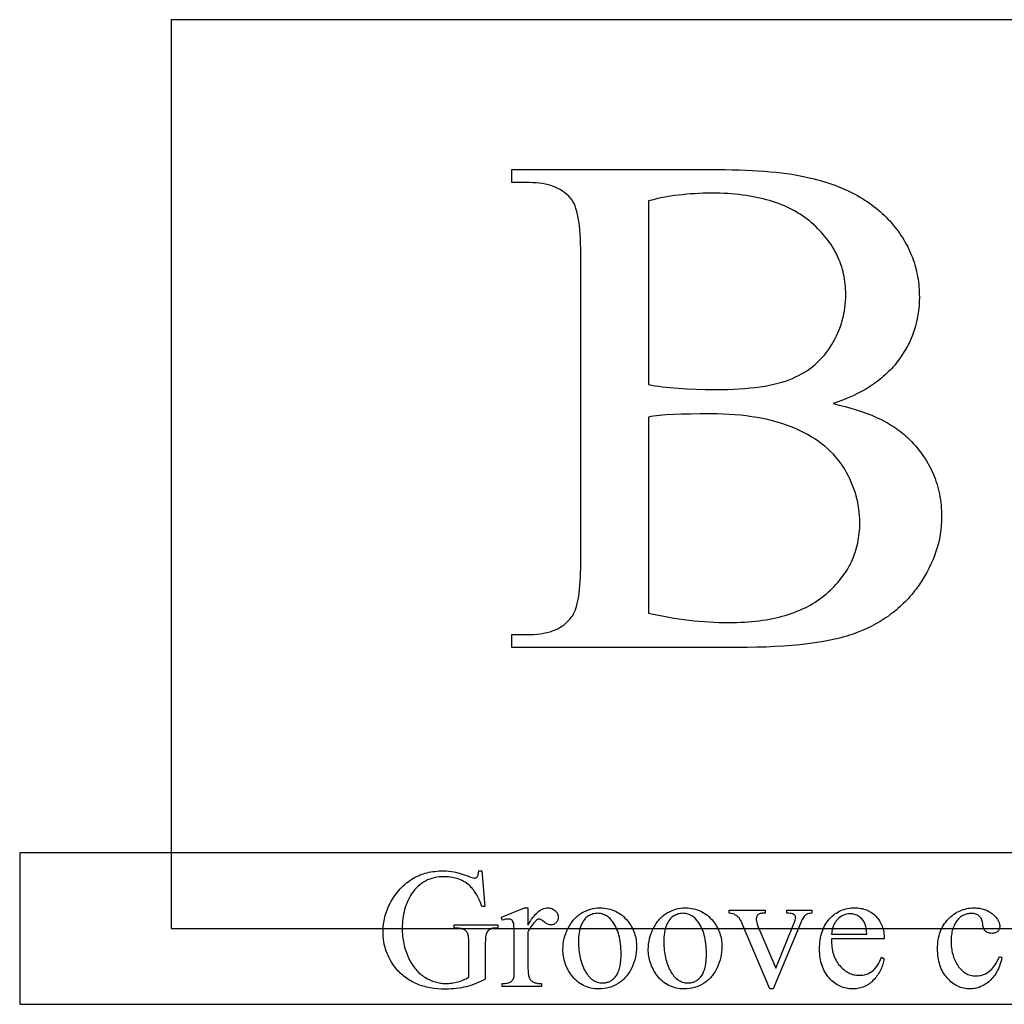
# Model space of a CAD drawing. Extents: x 0 to 104, y -45 to 62.
# Drawn here: x 26 to 32, y -42 to -35 of the extents above; entities that cross this region are included whole.
import ezdxf

# ---------------------------------------------------------------- set-up
doc = ezdxf.new("R2010")
doc.units = 0
doc.layers.add('LAYER_1', color=18, linetype='CONTINUOUS')

msp = doc.modelspace()

# ---------------------------------------------------------------- linework, layer by layer
at = {"layer": 'LAYER_1'}
for points in [[(26.6821, -41.1437), (49.1821, -41.1437), (49.1821, -35.1437), (26.6821, -35.1437)], [(31.0544, -37.6783), (31.0947, -37.6874), (31.1338, -37.6971), (31.1716, -37.7074), (31.2081, -37.7185), (31.2433, -37.7301), (31.2772, -37.7425), (31.3098, -37.7554), (31.3412, -37.7691), (31.3712, -37.7834), (31.4, -37.7983), (31.4139, -37.806), (31.4274, -37.8139), (31.4407, -37.8219), (31.4536, -37.8302), (31.4662, -37.8385), (31.4785, -37.8471), (31.4904, -37.8558), (31.5021, -37.8646), (31.5134, -37.8737), (31.5244, -37.8828), (31.535, -37.8922), (31.5454, -37.9017), (31.5593, -37.9152), (31.5727, -37.9288), (31.5857, -37.9427), (31.5983, -37.9567), (31.6104, -37.9709), (31.6221, -37.9854), (31.6333, -37.9999), (31.6441, -38.0147), (31.6545, -38.0297), (31.6644, -38.0448), (31.6739, -38.0602), (31.6829, -38.0757), (31.6915, -38.0914), (31.6997, -38.1073), (31.7074, -38.1234), (31.7147, -38.1397), (31.7215, -38.1561), (31.7279, -38.1728), (31.7338, -38.1896), (31.7394, -38.2066), (31.7444, -38.2238), (31.7491, -38.2412), (31.7532, -38.2588), (31.757, -38.2765), (31.7603, -38.2945), (31.7632, -38.3126), (31.7656, -38.3309), (31.7676, -38.3494), (31.7691, -38.3681), (31.7702, -38.387), (31.7709, -38.4061), (31.7711, -38.4253), (31.7705, -38.4546), (31.7688, -38.4838), (31.7659, -38.5128), (31.7618, -38.5416), (31.7566, -38.5703), (31.7502, -38.5988), (31.7426, -38.6272), (31.7339, -38.6554), (31.724, -38.6835), (31.7129, -38.7114), (31.7007, -38.7391), (31.6873, -38.7667), (31.6728, -38.7942), (31.6571, -38.8215), (31.6402, -38.8486), (31.6222, -38.8756), (31.6128, -38.8889), (31.6031, -38.9021), (31.5933, -38.9149), (31.5832, -38.9276), (31.5729, -38.94), (31.5624, -38.9522), (31.5517, -38.9642), (31.5408, -38.976), (31.5297, -38.9875), (31.5183, -38.9988), (31.5067, -39.0098), (31.4949, -39.0207), (31.4829, -39.0313), (31.4707, -39.0417), (31.4583, -39.0518), (31.4456, -39.0618), (31.4327, -39.0715), (31.4196, -39.0809), (31.4063, -39.0902), (31.3928, -39.0992), (31.3791, -39.108), (31.3651, -39.1166), (31.351, -39.1249), (31.3366, -39.133), (31.322, -39.1409), (31.3072, -39.1486), (31.2769, -39.1632), (31.2458, -39.1769), (31.2138, -39.1898), (31.1973, -39.1958), (31.1803, -39.2017), (31.1627, -39.2074), (31.1446, -39.2129), (31.126, -39.2182), (31.1069, -39.2234), (31.0872, -39.2283), (31.0669, -39.233), (31.0249, -39.2419), (30.9807, -39.25), (30.9344, -39.2574), (30.8859, -39.2639), (30.8353, -39.2697), (30.7826, -39.2747), (30.7278, -39.279), (30.6708, -39.2825), (30.6116, -39.2852), (30.5503, -39.2871), (30.4869, -39.2883), (30.4214, -39.2887), (28.9321, -39.2887), (28.9321, -39.2026), (29.0507, -39.2026), (29.075, -39.2021), (29.0984, -39.2006), (29.121, -39.1981), (29.1427, -39.1947), (29.1635, -39.1903), (29.1834, -39.1849), (29.193, -39.1818), (29.2024, -39.1785), (29.2116, -39.1749), (29.2206, -39.1711), (29.2294, -39.1671), (29.2379, -39.1628), (29.2463, -39.1583), (29.2544, -39.1535), (29.2623, -39.1484), (29.2699, -39.1432), (29.2774, -39.1376), (29.2846, -39.1319), (29.2916, -39.1259), (29.2984, -39.1196), (29.305, -39.1131), (29.3114, -39.1063), (29.3175, -39.0993), (29.3234, -39.0921), (29.3292, -39.0846), (29.3346, -39.0769), (29.3411, -39.066), (29.3472, -39.0537), (29.3528, -39.0399), (29.3581, -39.0247), (29.3629, -39.008), (29.3673, -38.99), (29.3712, -38.9704), (29.3748, -38.9495), (29.3779, -38.9271), (29.3806, -38.9033), (29.3829, -38.878), (29.3848, -38.8513), (29.3863, -38.8232), (29.3873, -38.7936), (29.388, -38.7626), (29.3882, -38.7302), (29.3882, -36.6916), (29.3879, -36.6558), (29.3871, -36.6217), (29.3858, -36.5893), (29.384, -36.5585), (29.3816, -36.5295), (29.3787, -36.5022), (29.3753, -36.4765), (29.3713, -36.4525), (29.3668, -36.4302), (29.3618, -36.4097), (29.3563, -36.3908), (29.3502, -36.3735), (29.3436, -36.358), (29.3401, -36.3509), (29.3365, -36.3442), (29.3327, -36.3379), (29.3289, -36.3321), (29.3248, -36.3266), (29.3207, -36.3216), (29.309, -36.3092), (29.2966, -36.2976), (29.2835, -36.2868), (29.2698, -36.2768), (29.2553, -36.2676), (29.2402, -36.2592), (29.2243, -36.2516), (29.2078, -36.2448), (29.1906, -36.2388), (29.1727, -36.2336), (29.1541, -36.2292), (29.1348, -36.2256), (29.1148, -36.2228), (29.0942, -36.2208), (29.0728, -36.2196), (29.0507, -36.2192), (28.9321, -36.2192), (28.9321, -36.1331), (30.2957, -36.1331), (30.3428, -36.1333), (30.3888, -36.134), (30.4335, -36.1351), (30.4771, -36.1366), (30.5195, -36.1386), (30.5607, -36.141), (30.6007, -36.1438), (30.6396, -36.1471), (30.6772, -36.1508), (30.7137, -36.1549), (30.749, -36.1595), (30.7831, -36.1645), (30.816, -36.17), (30.8478, -36.1759), (30.8784, -36.1822), (30.9078, -36.189), (30.9294, -36.1943), (30.9507, -36.2), (30.9718, -36.2058), (30.9924, -36.2119), (31.0128, -36.2183), (31.0328, -36.2249), (31.0526, -36.2318), (31.072, -36.2389), (31.091, -36.2463), (31.1098, -36.254), (31.1282, -36.2618), (31.1463, -36.27), (31.1641, -36.2784), (31.1816, -36.287), (31.1987, -36.2959), (31.2155, -36.305), (31.232, -36.3144), (31.2482, -36.3241), (31.264, -36.334), (31.2795, -36.3441), (31.2947, -36.3546), (31.3096, -36.3652), (31.3242, -36.3761), (31.3384, -36.3873), (31.3523, -36.3987), (31.3659, -36.4104), (31.3792, -36.4223), (31.3921, -36.4345), (31.4047, -36.4469), (31.417, -36.4596), (31.429, -36.4725), (31.4407, -36.4857), (31.452, -36.4991), (31.4629, -36.5125), (31.4735, -36.5262), (31.4837, -36.5399), (31.4936, -36.5538), (31.5031, -36.5678), (31.5123, -36.5819), (31.5211, -36.5961), (31.5295, -36.6105), (31.5376, -36.625), (31.5453, -36.6396), (31.5527, -36.6544), (31.5597, -36.6692), (31.5663, -36.6842), (31.5726, -36.6994), (31.5785, -36.7146), (31.5841, -36.73), (31.5893, -36.7455), (31.5942, -36.7611), (31.5986, -36.7768), (31.6028, -36.7927), (31.6065, -36.8087), (31.61, -36.8248), (31.613, -36.8411), (31.6157, -36.8574), (31.618, -36.8739), (31.62, -36.8906), (31.6216, -36.9073), (31.6229, -36.9242), (31.6238, -36.9412), (31.6243, -36.9583), (31.6245, -36.9755), (31.6239, -37.005), (31.6222, -37.0341), (31.6194, -37.0628), (31.6155, -37.0911), (31.6104, -37.119), (31.6042, -37.1465), (31.5969, -37.1736), (31.5884, -37.2004), (31.5788, -37.2267), (31.5681, -37.2527), (31.5563, -37.2783), (31.5433, -37.3034), (31.5292, -37.3282), (31.514, -37.3526), (31.4977, -37.3766), (31.4802, -37.4002), (31.4711, -37.4118), (31.4616, -37.4233), (31.452, -37.4345), (31.442, -37.4456), (31.4318, -37.4564), (31.4213, -37.4671), (31.4105, -37.4776), (31.3995, -37.4879), (31.3882, -37.498), (31.3766, -37.5079), (31.3648, -37.5176), (31.3527, -37.5271), (31.3403, -37.5365), (31.3277, -37.5457), (31.3148, -37.5546), (31.3016, -37.5634), (31.2882, -37.572), (31.2745, -37.5804), (31.2462, -37.5967), (31.2169, -37.6122), (31.1866, -37.6269), (31.1551, -37.6409), (31.1226, -37.6541), (31.089, -37.6666)], [(29.835, -37.5527), (29.8569, -37.5566), (29.8795, -37.5603), (29.903, -37.5637), (29.9272, -37.5669), (29.9521, -37.5698), (29.9779, -37.5725), (30.0044, -37.5749), (30.0316, -37.5771), (30.0883, -37.5806), (30.1477, -37.5832), (30.2098, -37.5847), (30.2748, -37.5852), (30.3166, -37.5849), (30.3571, -37.5841), (30.3963, -37.5827), (30.4341, -37.5806), (30.4707, -37.5781), (30.5059, -37.5749), (30.5398, -37.5712), (30.5724, -37.5669), (30.6036, -37.562), (30.6336, -37.5566), (30.6622, -37.5506), (30.6895, -37.544), (30.7155, -37.5368), (30.7402, -37.5291), (30.7635, -37.5208), (30.7856, -37.5119), (30.8066, -37.5025), (30.8271, -37.4924), (30.8469, -37.4817), (30.8661, -37.4704), (30.8846, -37.4585), (30.9026, -37.446), (30.9199, -37.4329), (30.9366, -37.4191), (30.9526, -37.4048), (30.968, -37.3898), (30.9828, -37.3743), (30.997, -37.3581), (31.0105, -37.3413), (31.0234, -37.324), (31.0357, -37.306), (31.0474, -37.2874), (31.0584, -37.2683), (31.0687, -37.2491), (31.0782, -37.2297), (31.0871, -37.21), (31.0952, -37.1901), (31.1027, -37.17), (31.1094, -37.1497), (31.1154, -37.1291), (31.1208, -37.1084), (31.1254, -37.0874), (31.1293, -37.0662), (31.1325, -37.0448), (31.1349, -37.0231), (31.1367, -37.0013), (31.1378, -36.9792), (31.1381, -36.9569), (31.1379, -36.9397), (31.1373, -36.9226), (31.1362, -36.9057), (31.1346, -36.889), (31.1326, -36.8724), (31.1302, -36.8559), (31.1273, -36.8397), (31.124, -36.8235), (31.1203, -36.8076), (31.1161, -36.7918), (31.1115, -36.7762), (31.1064, -36.7607), (31.1009, -36.7454), (31.0949, -36.7302), (31.0885, -36.7152), (31.0817, -36.7004), (31.0744, -36.6857), (31.0667, -36.6711), (31.0586, -36.6568), (31.05, -36.6426), (31.0409, -36.6285), (31.0314, -36.6146), (31.0215, -36.6009), (31.0112, -36.5873), (31.0004, -36.5739), (30.9891, -36.5607), (30.9774, -36.5476), (30.9653, -36.5347), (30.9527, -36.5219), (30.9397, -36.5093), (30.9263, -36.4968), (30.9124, -36.4845), (30.8981, -36.4725), (30.8834, -36.4608), (30.8683, -36.4496), (30.8527, -36.4387), (30.8368, -36.4282), (30.8205, -36.4181), (30.8037, -36.4084), (30.7866, -36.399), (30.7691, -36.39), (30.7511, -36.3814), (30.7327, -36.3732), (30.714, -36.3654), (30.6948, -36.358), (30.6753, -36.3509), (30.6553, -36.3442), (30.6349, -36.3379), (30.6141, -36.332), (30.5929, -36.3265), (30.5713, -36.3213), (30.5493, -36.3165), (30.5269, -36.3121), (30.5041, -36.3081), (30.4809, -36.3045), (30.4573, -36.3013), (30.4333, -36.2984), (30.4089, -36.2959), (30.384, -36.2938), (30.3588, -36.2921), (30.3332, -36.2908), (30.3071, -36.2898), (30.2807, -36.2892), (30.2538, -36.289), (30.2249, -36.2892), (30.1964, -36.2898), (30.1682, -36.2908), (30.1404, -36.2922), (30.1129, -36.294), (30.0859, -36.2962), (30.0591, -36.2988), (30.0328, -36.3018), (30.0068, -36.3052), (29.9811, -36.309), (29.9559, -36.3132), (29.931, -36.3178), (29.9064, -36.3228), (29.8822, -36.3282), (29.8584, -36.334), (29.835, -36.3402)], [(29.835, -39.0606), (29.8687, -39.0682), (29.9023, -39.0753), (29.936, -39.082), (29.9695, -39.0881), (30.003, -39.0937), (30.0364, -39.0989), (30.0698, -39.1036), (30.1032, -39.1077), (30.1364, -39.1114), (30.1697, -39.1146), (30.2028, -39.1173), (30.236, -39.1195), (30.269, -39.1212), (30.302, -39.1225), (30.335, -39.1232), (30.3679, -39.1234), (30.394, -39.1232), (30.4197, -39.1227), (30.4451, -39.1218), (30.47, -39.1205), (30.4946, -39.1188), (30.5188, -39.1168), (30.5426, -39.1144), (30.566, -39.1116), (30.589, -39.1084), (30.6116, -39.1049), (30.6338, -39.101), (30.6556, -39.0968), (30.6771, -39.0921), (30.6981, -39.0871), (30.7188, -39.0818), (30.739, -39.076), (30.7589, -39.0699), (30.7784, -39.0634), (30.7975, -39.0566), (30.8162, -39.0493), (30.8345, -39.0418), (30.8524, -39.0338), (30.87, -39.0255), (30.8871, -39.0168), (30.9038, -39.0077), (30.9202, -38.9982), (30.9362, -38.9884), (30.9518, -38.9782), (30.9669, -38.9677), (30.9817, -38.9567), (30.9961, -38.9454), (31.0101, -38.9338), (31.0237, -38.9218), (31.0369, -38.9097), (31.0497, -38.8974), (31.062, -38.885), (31.0738, -38.8723), (31.0853, -38.8595), (31.0963, -38.8465), (31.1069, -38.8333), (31.117, -38.82), (31.1267, -38.8065), (31.136, -38.7928), (31.1449, -38.7789), (31.1533, -38.7649), (31.1613, -38.7507), (31.1688, -38.7363), (31.176, -38.7217), (31.1826, -38.707), (31.1889, -38.6921), (31.1947, -38.677), (31.2001, -38.6617), (31.2051, -38.6463), (31.2096, -38.6307), (31.2137, -38.6149), (31.2174, -38.5989), (31.2206, -38.5828), (31.2234, -38.5664), (31.2258, -38.5499), (31.2278, -38.5333), (31.2293, -38.5164), (31.2304, -38.4994), (31.231, -38.4822), (31.2312, -38.4649), (31.2308, -38.4419), (31.2297, -38.4191), (31.2277, -38.3964), (31.225, -38.3738), (31.2214, -38.3513), (31.2171, -38.329), (31.2121, -38.3067), (31.2062, -38.2845), (31.1996, -38.2625), (31.1921, -38.2405), (31.1839, -38.2187), (31.1749, -38.197), (31.1652, -38.1753), (31.1546, -38.1538), (31.1433, -38.1324), (31.1312, -38.1112), (31.1182, -38.0902), (31.1042, -38.0698), (31.0892, -38.05), (31.0733, -38.0307), (31.0563, -38.012), (31.0384, -37.9939), (31.0195, -37.9763), (30.9997, -37.9593), (30.9788, -37.9429), (30.957, -37.927), (30.9342, -37.9117), (30.9104, -37.8969), (30.8856, -37.8827), (30.8598, -37.8691), (30.8331, -37.856), (30.8054, -37.8435), (30.7767, -37.8317), (30.7473, -37.8206), (30.717, -37.8103), (30.6858, -37.8008), (30.6538, -37.792), (30.621, -37.784), (30.5874, -37.7767), (30.5529, -37.7702), (30.5175, -37.7645), (30.4814, -37.7595), (30.4444, -37.7553), (30.4066, -37.7519), (30.3679, -37.7492), (30.3284, -37.7473), (30.288, -37.7462), (30.2469, -37.7458), (30.1773, -37.7461), (30.1131, -37.747), (30.054, -37.7484), (30.0002, -37.7505), (29.9515, -37.7532), (29.929, -37.7549), (29.9077, -37.7569), (29.8877, -37.759), (29.8689, -37.7614), (29.8513, -37.7639), (29.835, -37.7667)], [(25.6821, -41.6437), (49.6821, -41.6437), (49.6821, -40.6437), (25.6821, -40.6437)], [(28.7345, -40.763), (28.7538, -40.9987), (28.7345, -40.9987), (28.7269, -40.9773), (28.7188, -40.9573), (28.7102, -40.9387), (28.7011, -40.9214), (28.6914, -40.9055), (28.6863, -40.8981), (28.6811, -40.891), (28.6758, -40.8842), (28.6704, -40.8778), (28.6648, -40.8717), (28.6591, -40.866), (28.6506, -40.8582), (28.6418, -40.8509), (28.6328, -40.8441), (28.6234, -40.8378), (28.6137, -40.832), (28.6038, -40.8267), (28.5935, -40.8219), (28.583, -40.8176), (28.5721, -40.8139), (28.561, -40.8106), (28.5495, -40.8078), (28.5378, -40.8056), (28.5257, -40.8038), (28.5134, -40.8025), (28.5008, -40.8018), (28.4878, -40.8015), (28.4703, -40.802), (28.4533, -40.8033), (28.4368, -40.8055), (28.4208, -40.8086), (28.4054, -40.8126), (28.3905, -40.8174), (28.3761, -40.8231), (28.3623, -40.8298), (28.349, -40.8373), (28.3363, -40.8456), (28.324, -40.8549), (28.3123, -40.865), (28.3012, -40.8761), (28.2906, -40.888), (28.2805, -40.9007), (28.2709, -40.9144), (28.2634, -40.9265), (28.2563, -40.9388), (28.2498, -40.9514), (28.2437, -40.9643), (28.2381, -40.9775), (28.233, -40.991), (28.2284, -41.0047), (28.2242, -41.0187), (28.2206, -41.0331), (28.2174, -41.0477), (28.2148, -41.0626), (28.2126, -41.0777), (28.2109, -41.0932), (28.2097, -41.1089), (28.2089, -41.1249), (28.2087, -41.1413), (28.2089, -41.1545), (28.2093, -41.1677), (28.2101, -41.1806), (28.2113, -41.1935), (28.2127, -41.2062), (28.2145, -41.2187), (28.2166, -41.2311), (28.219, -41.2434), (28.2218, -41.2555), (28.2248, -41.2675), (28.2282, -41.2793), (28.2319, -41.2909), (28.236, -41.3025), (28.2403, -41.3138), (28.245, -41.3251), (28.25, -41.3362), (28.2552, -41.347), (28.2607, -41.3574), (28.2664, -41.3675), (28.2722, -41.3773), (28.2783, -41.3866), (28.2846, -41.3956), (28.291, -41.4042), (28.2977, -41.4125), (28.3045, -41.4204), (28.3116, -41.4279), (28.3189, -41.435), (28.3263, -41.4418), (28.334, -41.4482), (28.3419, -41.4543), (28.3499, -41.46), (28.3582, -41.4653), (28.375, -41.4749), (28.3918, -41.4832), (28.4003, -41.4869), (28.4089, -41.4903), (28.4174, -41.4933), (28.426, -41.496), (28.4346, -41.4984), (28.4432, -41.5005), (28.4519, -41.5023), (28.4605, -41.5037), (28.4692, -41.5048), (28.478, -41.5056), (28.4868, -41.5061), (28.4955, -41.5063), (28.5058, -41.5061), (28.516, -41.5056), (28.5261, -41.5048), (28.5362, -41.5037), (28.5461, -41.5022), (28.5559, -41.5004), (28.5657, -41.4983), (28.5754, -41.4958), (28.585, -41.4931), (28.5945, -41.49), (28.6039, -41.4866), (28.6132, -41.4829), (28.6225, -41.4789), (28.6316, -41.4746), (28.6407, -41.4699), (28.6497, -41.465), (28.6497, -41.2492), (28.6492, -41.2235), (28.6485, -41.2125), (28.6476, -41.2027), (28.6464, -41.1941), (28.6449, -41.1868), (28.6432, -41.1806), (28.6412, -41.1757), (28.6389, -41.1715), (28.6363, -41.1675), (28.6335, -41.1638), (28.6303, -41.1604), (28.6269, -41.1572), (28.6231, -41.1543), (28.6191, -41.1516), (28.6148, -41.1492), (28.6099, -41.1471), (28.6041, -41.1453), (28.5975, -41.1437), (28.59, -41.1424), (28.5817, -41.1414), (28.5726, -41.1407), (28.5626, -41.1403), (28.5517, -41.1402), (28.5517, -41.1192), (28.8408, -41.1192), (28.8408, -41.1402), (28.827, -41.1402), (28.8167, -41.1406), (28.8072, -41.1419), (28.7986, -41.1442), (28.7908, -41.1473), (28.7839, -41.1513), (28.7807, -41.1537), (28.7778, -41.1563), (28.775, -41.1591), (28.7725, -41.1621), (28.7681, -41.1688), (28.7655, -41.1745), (28.7633, -41.1814), (28.7614, -41.1896), (28.7598, -41.1991), (28.7586, -41.2097), (28.7578, -41.2216), (28.7572, -41.2348), (28.7571, -41.2492), (28.7571, -41.4777), (28.7413, -41.4859), (28.7255, -41.4936), (28.7098, -41.5007), (28.6942, -41.5073), (28.6786, -41.5132), (28.663, -41.5186), (28.6475, -41.5235), (28.6321, -41.5278), (28.6165, -41.5315), (28.6004, -41.5347), (28.5839, -41.5375), (28.567, -41.5397), (28.5496, -41.5415), (28.5319, -41.5427), (28.5136, -41.5435), (28.495, -41.5437), (28.4684, -41.5432), (28.4425, -41.5416), (28.4175, -41.5389), (28.3933, -41.5351), (28.3815, -41.5328), (28.3699, -41.5302), (28.3585, -41.5273), (28.3473, -41.5242), (28.3364, -41.5208), (28.3256, -41.5172), (28.315, -41.5132), (28.3046, -41.509), (28.2945, -41.5046), (28.2845, -41.4998), (28.2747, -41.4948), (28.2652, -41.4895), (28.2558, -41.484), (28.2467, -41.4782), (28.2377, -41.4721), (28.229, -41.4657), (28.2204, -41.459), (28.2121, -41.4521), (28.2039, -41.445), (28.196, -41.4375), (28.1883, -41.4298), (28.1807, -41.4218), (28.1734, -41.4135), (28.1663, -41.405), (28.1561, -41.3919), (28.1466, -41.3785), (28.1377, -41.3648), (28.1294, -41.351), (28.1219, -41.3368), (28.115, -41.3224), (28.1087, -41.3078), (28.1031, -41.2929), (28.0982, -41.2778), (28.0939, -41.2624), (28.0903, -41.2468), (28.0873, -41.2309), (28.085, -41.2148), (28.0834, -41.1984), (28.0824, -41.1818), (28.0821, -41.1649), (28.0822, -41.1526), (28.0828, -41.1404), (28.0837, -41.1283), (28.085, -41.1162), (28.0867, -41.1041), (28.0887, -41.0922), (28.0911, -41.0803), (28.0939, -41.0684), (28.097, -41.0567), (28.1006, -41.045), (28.1044, -41.0333), (28.1087, -41.0217), (28.1133, -41.0102), (28.1183, -40.9988), (28.1237, -40.9874), (28.1294, -40.9761), (28.1366, -40.9629), (28.1441, -40.95), (28.1519, -40.9376), (28.1601, -40.9255), (28.1686, -40.9138), (28.1774, -40.9025), (28.1866, -40.8916), (28.196, -40.8811), (28.2058, -40.871), (28.216, -40.8612), (28.2264, -40.8519), (28.2372, -40.8429), (28.2483, -40.8343), (28.2597, -40.8261), (28.2715, -40.8183), (28.2836, -40.8109), (28.2939, -40.8051), (28.3045, -40.7997), (28.3154, -40.7946), (28.3265, -40.7899), (28.3378, -40.7856), (28.3493, -40.7817), (28.361, -40.7782), (28.373, -40.775), (28.3853, -40.7722), (28.3977, -40.7697), (28.4104, -40.7677), (28.4234, -40.766), (28.4365, -40.7647), (28.4499, -40.7637), (28.4635, -40.7632), (28.4774, -40.763), (28.4973, -40.7634), (28.5163, -40.7647), (28.5343, -40.7667), (28.5514, -40.7696), (28.5698, -40.7739), (28.5917, -40.7802), (28.617, -40.7885), (28.6459, -40.7988), (28.66, -40.8038), (28.6716, -40.8075), (28.6806, -40.8096), (28.6872, -40.8104), (28.6897, -40.8102), (28.6922, -40.8097), (28.6946, -40.809), (28.6969, -40.8079), (28.699, -40.8066), (28.7011, -40.8049), (28.705, -40.8007), (28.7068, -40.798), (28.7084, -40.7947), (28.7098, -40.7909), (28.711, -40.7865), (28.7129, -40.7759), (28.7141, -40.763)], [(29.0395, -41.0075), (29.0395, -41.1209), (29.0475, -41.1071), (29.0554, -41.0943), (29.0634, -41.0823), (29.0714, -41.0713), (29.0794, -41.0611), (29.0875, -41.0518), (29.0956, -41.0433), (29.1037, -41.0358), (29.1118, -41.0292), (29.12, -41.0234), (29.1281, -41.0185), (29.1364, -41.0145), (29.1446, -41.0114), (29.1529, -41.0092), (29.1611, -41.0079), (29.1695, -41.0075), (29.1769, -41.0077), (29.184, -41.0086), (29.1907, -41.0101), (29.1971, -41.0121), (29.2032, -41.0147), (29.209, -41.0178), (29.2144, -41.0216), (29.2196, -41.0259), (29.2242, -41.0306), (29.2282, -41.0355), (29.2316, -41.0406), (29.2344, -41.0458), (29.2366, -41.0512), (29.2382, -41.0568), (29.2391, -41.0626), (29.2394, -41.0686), (29.2392, -41.0738), (29.2385, -41.0789), (29.2374, -41.0838), (29.2358, -41.0884), (29.2338, -41.0928), (29.2313, -41.0971), (29.2284, -41.1011), (29.2251, -41.1049), (29.2214, -41.1084), (29.2176, -41.1114), (29.2136, -41.114), (29.2094, -41.1161), (29.205, -41.1177), (29.2005, -41.1189), (29.1958, -41.1195), (29.1909, -41.1198), (29.186, -41.1195), (29.181, -41.1186), (29.1758, -41.1171), (29.1705, -41.115), (29.165, -41.1124), (29.1594, -41.1091), (29.1536, -41.1052), (29.1477, -41.1008), (29.1365, -41.0925), (29.1315, -41.0892), (29.1269, -41.0865), (29.1226, -41.0845), (29.1188, -41.083), (29.1153, -41.0821), (29.1122, -41.0818), (29.1097, -41.082), (29.1071, -41.0825), (29.1045, -41.0833), (29.1019, -41.0845), (29.0964, -41.088), (29.0907, -41.0928), (29.0845, -41.0989), (29.0782, -41.1059), (29.0719, -41.1138), (29.0655, -41.1227), (29.0591, -41.1324), (29.0526, -41.1431), (29.0461, -41.1546), (29.0395, -41.1671), (29.0395, -41.4088), (29.0397, -41.419), (29.0402, -41.4285), (29.041, -41.4374), (29.0421, -41.4456), (29.0436, -41.4532), (29.0454, -41.4601), (29.0475, -41.4665), (29.05, -41.4722), (29.0519, -41.4758), (29.0543, -41.4793), (29.0569, -41.4826), (29.0599, -41.4858), (29.0632, -41.4888), (29.0669, -41.4917), (29.0709, -41.4944), (29.0753, -41.4969), (29.0801, -41.4993), (29.0854, -41.5013), (29.0912, -41.503), (29.0975, -41.5044), (29.1043, -41.5054), (29.1116, -41.5062), (29.1193, -41.5067), (29.1276, -41.5068), (29.1276, -41.5267), (28.8694, -41.5267), (28.8694, -41.5068), (28.8787, -41.5067), (28.8874, -41.5061), (28.8955, -41.5051), (28.903, -41.5038), (28.9098, -41.5021), (28.9161, -41.5), (28.9217, -41.4976), (28.9267, -41.4947), (28.93, -41.4924), (28.933, -41.4897), (28.9358, -41.4867), (28.9384, -41.4833), (28.9406, -41.4796), (28.9427, -41.4756), (28.9444, -41.4713), (28.9459, -41.4666), (28.9471, -41.4598), (28.948, -41.4486), (28.9485, -41.4331), (28.9487, -41.4132), (28.9487, -41.2178), (28.9485, -41.1782), (28.9478, -41.1475), (28.9467, -41.1258), (28.9459, -41.1182), (28.9451, -41.1129), (28.9429, -41.1051), (28.94, -41.0984), (28.9383, -41.0955), (28.9363, -41.0928), (28.9342, -41.0905), (28.9319, -41.0884), (28.9268, -41.085), (28.9211, -41.0826), (28.9148, -41.0812), (28.9079, -41.0807), (28.8991, -41.0812), (28.8898, -41.0828), (28.8799, -41.0853), (28.8694, -41.0889), (28.8639, -41.0691), (29.0164, -41.0075)], [(29.5141, -41.0075), (29.5283, -41.0078), (29.5421, -41.0088), (29.5555, -41.0105), (29.5686, -41.0129), (29.5813, -41.016), (29.5937, -41.0197), (29.6057, -41.0241), (29.6174, -41.0292), (29.6287, -41.035), (29.6396, -41.0414), (29.6503, -41.0486), (29.6605, -41.0564), (29.6704, -41.0649), (29.68, -41.0741), (29.6892, -41.0839), (29.698, -41.0945), (29.7052, -41.1038), (29.7118, -41.1134), (29.718, -41.1231), (29.7238, -41.133), (29.7291, -41.1431), (29.7339, -41.1533), (29.7383, -41.1637), (29.7422, -41.1743), (29.7457, -41.185), (29.7487, -41.196), (29.7512, -41.2071), (29.7533, -41.2183), (29.7549, -41.2298), (29.756, -41.2414), (29.7567, -41.2532), (29.7569, -41.2651), (29.7564, -41.2821), (29.7549, -41.2991), (29.7524, -41.3162), (29.7488, -41.3333), (29.7442, -41.3504), (29.7387, -41.3676), (29.7321, -41.3849), (29.7245, -41.4022), (29.716, -41.419), (29.7114, -41.427), (29.7067, -41.4348), (29.7018, -41.4423), (29.6966, -41.4495), (29.6913, -41.4564), (29.6858, -41.4631), (29.6802, -41.4695), (29.6743, -41.4756), (29.6682, -41.4815), (29.6619, -41.4871), (29.6555, -41.4924), (29.6488, -41.4975), (29.642, -41.5023), (29.635, -41.5068), (29.6205, -41.5151), (29.6057, -41.5223), (29.5904, -41.5283), (29.5748, -41.5333), (29.5587, -41.5371), (29.5422, -41.5399), (29.5254, -41.5415), (29.5081, -41.5421), (29.494, -41.5417), (29.4803, -41.5407), (29.467, -41.5389), (29.454, -41.5364), (29.4414, -41.5332), (29.4292, -41.5293), (29.4173, -41.5247), (29.4058, -41.5194), (29.3947, -41.5133), (29.3839, -41.5066), (29.3735, -41.4991), (29.3634, -41.491), (29.3538, -41.4821), (29.3445, -41.4725), (29.3355, -41.4622), (29.3269, -41.4512), (29.3201, -41.4416), (29.3136, -41.4318), (29.3077, -41.4219), (29.3021, -41.4118), (29.297, -41.4016), (29.2924, -41.3912), (29.2882, -41.3807), (29.2844, -41.37), (29.2811, -41.3592), (29.2782, -41.3483), (29.2758, -41.3372), (29.2738, -41.3259), (29.2722, -41.3145), (29.2711, -41.303), (29.2704, -41.2913), (29.2702, -41.2794), (29.2708, -41.2621), (29.2724, -41.2448), (29.2751, -41.2275), (29.2788, -41.2103), (29.2837, -41.1931), (29.2896, -41.1759), (29.2966, -41.1587), (29.3046, -41.1415), (29.3136, -41.125), (29.3232, -41.1095), (29.3283, -41.1022), (29.3335, -41.0952), (29.3389, -41.0884), (29.3445, -41.0819), (29.3502, -41.0757), (29.3561, -41.0698), (29.3622, -41.0642), (29.3685, -41.0588), (29.3749, -41.0538), (29.3815, -41.049), (29.3883, -41.0445), (29.3952, -41.0402), (29.4093, -41.0325), (29.4237, -41.0259), (29.4383, -41.0203), (29.453, -41.0157), (29.468, -41.0121), (29.4832, -41.0095), (29.4985, -41.008)], [(30.0779, -41.0075), (30.0921, -41.0078), (30.1059, -41.0088), (30.1193, -41.0105), (30.1324, -41.0129), (30.1451, -41.016), (30.1575, -41.0197), (30.1695, -41.0241), (30.1812, -41.0292), (30.1925, -41.035), (30.2034, -41.0414), (30.2141, -41.0486), (30.2243, -41.0564), (30.2342, -41.0649), (30.2438, -41.0741), (30.253, -41.0839), (30.2618, -41.0945), (30.269, -41.1038), (30.2756, -41.1134), (30.2818, -41.1231), (30.2876, -41.133), (30.2929, -41.1431), (30.2977, -41.1533), (30.3021, -41.1637), (30.306, -41.1743), (30.3095, -41.185), (30.3125, -41.196), (30.315, -41.2071), (30.3171, -41.2183), (30.3187, -41.2298), (30.3198, -41.2414), (30.3205, -41.2532), (30.3207, -41.2651), (30.3202, -41.2821), (30.3187, -41.2991), (30.3162, -41.3162), (30.3126, -41.3333), (30.308, -41.3504), (30.3025, -41.3676), (30.2959, -41.3849), (30.2883, -41.4022), (30.2797, -41.419), (30.2752, -41.427), (30.2705, -41.4348), (30.2656, -41.4423), (30.2604, -41.4495), (30.2551, -41.4564), (30.2496, -41.4631), (30.244, -41.4695), (30.2381, -41.4756), (30.232, -41.4815), (30.2257, -41.4871), (30.2193, -41.4924), (30.2126, -41.4975), (30.2058, -41.5023), (30.1988, -41.5068), (30.1843, -41.5151), (30.1695, -41.5223), (30.1542, -41.5283), (30.1386, -41.5333), (30.1225, -41.5371), (30.106, -41.5399), (30.0892, -41.5415), (30.0719, -41.5421), (30.0578, -41.5417), (30.0441, -41.5407), (30.0308, -41.5389), (30.0178, -41.5364), (30.0052, -41.5332), (29.993, -41.5293), (29.9811, -41.5247), (29.9696, -41.5194), (29.9585, -41.5133), (29.9477, -41.5066), (29.9373, -41.4991), (29.9272, -41.491), (29.9176, -41.4821), (29.9083, -41.4725), (29.8993, -41.4622), (29.8907, -41.4512), (29.8839, -41.4416), (29.8774, -41.4318), (29.8715, -41.4219), (29.8659, -41.4118), (29.8608, -41.4016), (29.8562, -41.3912), (29.852, -41.3807), (29.8482, -41.37), (29.8449, -41.3592), (29.842, -41.3483), (29.8396, -41.3372), (29.8376, -41.3259), (29.836, -41.3145), (29.8349, -41.303), (29.8342, -41.2913), (29.834, -41.2794), (29.8346, -41.2621), (29.8362, -41.2448), (29.8389, -41.2275), (29.8426, -41.2103), (29.8475, -41.1931), (29.8534, -41.1759), (29.8604, -41.1587), (29.8684, -41.1415), (29.8774, -41.125), (29.887, -41.1095), (29.8921, -41.1022), (29.8973, -41.0952), (29.9027, -41.0884), (29.9083, -41.0819), (29.914, -41.0757), (29.9199, -41.0698), (29.926, -41.0642), (29.9323, -41.0588), (29.9387, -41.0538), (29.9453, -41.049), (29.9521, -41.0445), (29.959, -41.0402), (29.9731, -41.0325), (29.9875, -41.0259), (30.0021, -41.0203), (30.0168, -41.0157), (30.0318, -41.0121), (30.047, -41.0095), (30.0623, -41.008)], [(30.3692, -41.0223), (30.6065, -41.0223), (30.6065, -41.0427), (30.5911, -41.0427), (30.5859, -41.0429), (30.581, -41.0434), (30.5764, -41.0442), (30.5721, -41.0453), (30.5682, -41.0468), (30.5646, -41.0486), (30.5613, -41.0507), (30.5583, -41.0532), (30.5557, -41.0559), (30.5534, -41.0588), (30.5514, -41.062), (30.5499, -41.0654), (30.5486, -41.069), (30.5477, -41.0729), (30.5472, -41.0769), (30.547, -41.0812), (30.5472, -41.0862), (30.5478, -41.0913), (30.5487, -41.0967), (30.5499, -41.1023), (30.5535, -41.1142), (30.5586, -41.1269), (30.6759, -41.4055), (30.7937, -41.1165), (30.7992, -41.102), (30.8032, -41.0894), (30.8056, -41.0786), (30.8062, -41.0739), (30.8064, -41.0697), (30.8061, -41.066), (30.8053, -41.0627), (30.8039, -41.0597), (30.8019, -41.057), (30.7987, -41.0532), (30.7951, -41.0501), (30.791, -41.0476), (30.7865, -41.0457), (30.7806, -41.0444), (30.7724, -41.0435), (30.7617, -41.0429), (30.7485, -41.0427), (30.7485, -41.0223), (30.9132, -41.0223), (30.9132, -41.0427), (30.9, -41.0442), (30.8942, -41.0454), (30.8889, -41.0467), (30.8843, -41.0482), (30.8801, -41.05), (30.8766, -41.052), (30.8735, -41.0543), (30.8688, -41.0587), (30.8641, -41.0639), (30.8596, -41.0697), (30.8552, -41.0763), (30.8509, -41.0835), (30.8468, -41.0914), (30.8428, -41.1), (30.8388, -41.1093), (30.6599, -41.5421), (30.6373, -41.5421), (30.4573, -41.1165), (30.4513, -41.1027), (30.4454, -41.0909), (30.4397, -41.0813), (30.4342, -41.0738), (30.4283, -41.0676), (30.4216, -41.0619), (30.4142, -41.0567), (30.4061, -41.0521), (30.4003, -41.0496), (30.3922, -41.0472), (30.3818, -41.0449), (30.3692, -41.0427)], [(31.0437, -41.2123), (31.0438, -41.2261), (31.0444, -41.2396), (31.0454, -41.2527), (31.0469, -41.2654), (31.0487, -41.2777), (31.0511, -41.2897), (31.0538, -41.3013), (31.057, -41.3125), (31.0606, -41.3233), (31.0647, -41.3338), (31.0692, -41.3438), (31.0741, -41.3535), (31.0795, -41.3628), (31.0853, -41.3717), (31.0915, -41.3803), (31.0982, -41.3885), (31.1051, -41.3962), (31.1122, -41.4034), (31.1195, -41.4102), (31.1269, -41.4164), (31.1345, -41.4221), (31.1422, -41.4274), (31.15, -41.4321), (31.158, -41.4364), (31.1662, -41.4401), (31.1745, -41.4434), (31.183, -41.4461), (31.1916, -41.4483), (31.2004, -41.4501), (31.2093, -41.4513), (31.2183, -41.4521), (31.2276, -41.4523), (31.2397, -41.4519), (31.2515, -41.4506), (31.2629, -41.4485), (31.2739, -41.4455), (31.2844, -41.4417), (31.2946, -41.437), (31.3044, -41.4315), (31.3137, -41.4251), (31.3227, -41.4177), (31.3313, -41.409), (31.3395, -41.3992), (31.3474, -41.3881), (31.3549, -41.3758), (31.362, -41.3624), (31.3687, -41.3477), (31.3751, -41.3318), (31.3922, -41.3428), (31.3906, -41.3521), (31.3886, -41.3614), (31.3863, -41.3706), (31.3836, -41.3796), (31.3806, -41.3886), (31.3773, -41.3974), (31.3736, -41.4062), (31.3696, -41.4148), (31.3652, -41.4234), (31.3605, -41.4318), (31.3555, -41.4401), (31.3501, -41.4483), (31.3443, -41.4564), (31.3382, -41.4644), (31.3318, -41.4723), (31.325, -41.4801), (31.3179, -41.4876), (31.3107, -41.4947), (31.3032, -41.5012), (31.2954, -41.5072), (31.2875, -41.5128), (31.2793, -41.5179), (31.271, -41.5225), (31.2624, -41.5266), (31.2536, -41.5302), (31.2445, -41.5334), (31.2353, -41.536), (31.2258, -41.5382), (31.2161, -41.5399), (31.2062, -41.5411), (31.1961, -41.5418), (31.1857, -41.5421), (31.1745, -41.5418), (31.1634, -41.541), (31.1526, -41.5396), (31.1419, -41.5377), (31.1315, -41.5352), (31.1212, -41.5321), (31.1112, -41.5285), (31.1014, -41.5244), (31.0918, -41.5197), (31.0824, -41.5144), (31.0732, -41.5086), (31.0641, -41.5023), (31.0553, -41.4954), (31.0467, -41.4879), (31.0384, -41.4799), (31.0302, -41.4713), (31.0223, -41.4623), (31.015, -41.4529), (31.0082, -41.4431), (31.0019, -41.4329), (30.9961, -41.4224), (30.9907, -41.4114), (30.9859, -41.4001), (30.9816, -41.3884), (30.9779, -41.3763), (30.9746, -41.3639), (30.9718, -41.351), (30.9695, -41.3378), (30.9677, -41.3242), (30.9665, -41.3102), (30.9657, -41.2958), (30.9655, -41.2811), (30.9657, -41.2652), (30.9665, -41.2496), (30.9678, -41.2346), (30.9696, -41.22), (30.972, -41.2058), (30.9748, -41.1921), (30.9782, -41.1788), (30.9821, -41.166), (30.9865, -41.1536), (30.9914, -41.1416), (30.9968, -41.1301), (31.0028, -41.1191), (31.0093, -41.1085), (31.0163, -41.0983), (31.0238, -41.0886), (31.0318, -41.0793), (31.0402, -41.0705), (31.0489, -41.0623), (31.0579, -41.0547), (31.0671, -41.0476), (31.0766, -41.0411), (31.0863, -41.0352), (31.0964, -41.0298), (31.1066, -41.025), (31.1172, -41.0208), (31.128, -41.0171), (31.139, -41.014), (31.1504, -41.0114), (31.162, -41.0095), (31.1738, -41.008), (31.186, -41.0072), (31.1984, -41.0069), (31.2089, -41.0071), (31.2191, -41.0078), (31.2291, -41.0089), (31.2389, -41.0104), (31.2484, -41.0124), (31.2577, -41.0148), (31.2668, -41.0176), (31.2756, -41.0209), (31.2842, -41.0246), (31.2925, -41.0287), (31.3006, -41.0333), (31.3085, -41.0383), (31.3162, -41.0438), (31.3236, -41.0497), (31.3307, -41.056), (31.3377, -41.0628), (31.3443, -41.0699), (31.3504, -41.0774), (31.3562, -41.0851), (31.3615, -41.0931), (31.3664, -41.1014), (31.3709, -41.11), (31.3749, -41.1189), (31.3785, -41.1281), (31.3817, -41.1376), (31.3845, -41.1474), (31.3869, -41.1575), (31.3888, -41.1678), (31.3903, -41.1785), (31.3913, -41.1895), (31.392, -41.2007), (31.3922, -41.2123)], [(32.1696, -41.3351), (32.1669, -41.3473), (32.1639, -41.3593), (32.1606, -41.3708), (32.157, -41.382), (32.1531, -41.3929), (32.1488, -41.4033), (32.1443, -41.4135), (32.1395, -41.4232), (32.1343, -41.4326), (32.1289, -41.4417), (32.1231, -41.4504), (32.1171, -41.4587), (32.1107, -41.4666), (32.104, -41.4743), (32.097, -41.4815), (32.0898, -41.4884), (32.0823, -41.4949), (32.0747, -41.501), (32.067, -41.5066), (32.0592, -41.5119), (32.0514, -41.5167), (32.0434, -41.5211), (32.0353, -41.5251), (32.0271, -41.5287), (32.0189, -41.5318), (32.0105, -41.5345), (32.002, -41.5368), (31.9934, -41.5387), (31.9848, -41.5402), (31.976, -41.5412), (31.9671, -41.5419), (31.9582, -41.5421), (31.9475, -41.5418), (31.937, -41.541), (31.9267, -41.5395), (31.9166, -41.5376), (31.9066, -41.535), (31.8969, -41.5319), (31.8872, -41.5283), (31.8778, -41.524), (31.8685, -41.5193), (31.8594, -41.5139), (31.8505, -41.508), (31.8417, -41.5015), (31.8331, -41.4945), (31.8247, -41.4869), (31.8165, -41.4787), (31.8084, -41.47), (31.8007, -41.4607), (31.7934, -41.4511), (31.7867, -41.4411), (31.7805, -41.4307), (31.7747, -41.4199), (31.7695, -41.4087), (31.7648, -41.3971), (31.7605, -41.3852), (31.7568, -41.3728), (31.7535, -41.36), (31.7508, -41.3468), (31.7485, -41.3333), (31.7468, -41.3193), (31.7455, -41.3049), (31.7448, -41.2902), (31.7446, -41.275), (31.7448, -41.2604), (31.7457, -41.246), (31.747, -41.232), (31.749, -41.2184), (31.7515, -41.2051), (31.7545, -41.1921), (31.7581, -41.1795), (31.7622, -41.1673), (31.7669, -41.1554), (31.7722, -41.1438), (31.778, -41.1326), (31.7843, -41.1217), (31.7913, -41.1112), (31.7987, -41.1011), (31.8067, -41.0913), (31.8153, -41.0818), (31.8243, -41.0728), (31.8334, -41.0644), (31.8428, -41.0565), (31.8524, -41.0493), (31.8623, -41.0426), (31.8724, -41.0365), (31.8826, -41.031), (31.8931, -41.026), (31.9039, -41.0217), (31.9148, -41.0179), (31.926, -41.0147), (31.9374, -41.0121), (31.949, -41.0101), (31.9608, -41.0086), (31.9729, -41.0078), (31.9852, -41.0075), (31.9943, -41.0076), (32.0033, -41.0081), (32.0121, -41.0088), (32.0207, -41.0099), (32.029, -41.0113), (32.0372, -41.013), (32.0451, -41.015), (32.0529, -41.0173), (32.0604, -41.0199), (32.0677, -41.0228), (32.0749, -41.0261), (32.0818, -41.0296), (32.0885, -41.0334), (32.095, -41.0376), (32.1013, -41.0421), (32.1074, -41.0468), (32.1186, -41.0567), (32.1283, -41.0667), (32.1326, -41.0717), (32.1366, -41.0768), (32.1401, -41.0819), (32.1433, -41.087), (32.1461, -41.0921), (32.1486, -41.0972), (32.1506, -41.1024), (32.1523, -41.1076), (32.1536, -41.1128), (32.1545, -41.118), (32.1551, -41.1233), (32.1553, -41.1286), (32.1551, -41.1337), (32.1544, -41.1386), (32.1534, -41.1432), (32.1519, -41.1475), (32.15, -41.1516), (32.1477, -41.1555), (32.145, -41.1591), (32.1418, -41.1625), (32.1383, -41.1655), (32.1344, -41.1681), (32.1302, -41.1703), (32.1256, -41.1722), (32.1207, -41.1736), (32.1155, -41.1746), (32.11, -41.1752), (32.1041, -41.1754), (32.0962, -41.1751), (32.0888, -41.1741), (32.082, -41.1724), (32.0756, -41.1702), (32.0697, -41.1672), (32.0643, -41.1636), (32.0595, -41.1594), (32.0551, -41.1545), (32.0528, -41.1512), (32.0508, -41.1474), (32.049, -41.1429), (32.0473, -41.1377), (32.0459, -41.1318), (32.0446, -41.1254), (32.0427, -41.1104), (32.0417, -41.1025), (32.0402, -41.0951), (32.0381, -41.0882), (32.0356, -41.0818), (32.0326, -41.0758), (32.029, -41.0704), (32.025, -41.0654), (32.0204, -41.0609), (32.0153, -41.057), (32.0098, -41.0536), (32.0039, -41.0508), (31.9974, -41.0485), (31.9905, -41.0467), (31.9831, -41.0454), (31.9753, -41.0446), (31.967, -41.0444), (31.9602, -41.0445), (31.9536, -41.045), (31.9471, -41.0458), (31.9408, -41.0469), (31.9347, -41.0483), (31.9287, -41.0501), (31.9229, -41.0521), (31.9173, -41.0545), (31.9118, -41.0572), (31.9066, -41.0603), (31.9014, -41.0636), (31.8965, -41.0673), (31.8917, -41.0712), (31.8871, -41.0755), (31.8826, -41.0802), (31.8783, -41.0851), (31.8729, -41.092), (31.8679, -41.0991), (31.8632, -41.1065), (31.8588, -41.1142), (31.8548, -41.1222), (31.8512, -41.1304), (31.8479, -41.1389), (31.8449, -41.1477), (31.8423, -41.1568), (31.84, -41.1661), (31.8381, -41.1757), (31.8365, -41.1855), (31.8353, -41.1957), (31.8344, -41.2061), (31.8339, -41.2167), (31.8337, -41.2277), (31.8339, -41.2389), (31.8344, -41.2499), (31.8353, -41.2608), (31.8365, -41.2715), (31.8381, -41.2821), (31.84, -41.2924), (31.8422, -41.3026), (31.8448, -41.3127), (31.8478, -41.3226), (31.8511, -41.3323), (31.8547, -41.3418), (31.8587, -41.3512), (31.863, -41.3604), (31.8677, -41.3695), (31.8727, -41.3784), (31.8781, -41.3871), (31.8837, -41.3955), (31.8896, -41.4033), (31.8958, -41.4106), (31.9022, -41.4173), (31.9088, -41.4235), (31.9157, -41.4292), (31.9228, -41.4343), (31.9302, -41.4389), (31.9378, -41.443), (31.9456, -41.4465), (31.9537, -41.4494), (31.962, -41.4519), (31.9706, -41.4538), (31.9794, -41.4551), (31.9885, -41.4559), (31.9978, -41.4562), (32.0111, -41.4556), (32.0241, -41.4539), (32.0305, -41.4526), (32.0367, -41.451), (32.0429, -41.4491), (32.049, -41.447), (32.061, -41.4418), (32.0726, -41.4354), (32.0838, -41.4279), (32.0947, -41.4193), (32.1023, -41.4123), (32.1098, -41.4041), (32.1172, -41.3945), (32.1246, -41.3836), (32.1319, -41.3715), (32.1392, -41.3581), (32.1465, -41.3434), (32.1536, -41.3274)], [(29.4971, -41.0432), (29.4898, -41.0435), (29.4825, -41.0443), (29.4751, -41.0457), (29.4678, -41.0476), (29.4605, -41.05), (29.4531, -41.053), (29.4458, -41.0565), (29.4384, -41.0606), (29.4312, -41.0653), (29.4244, -41.0709), (29.4179, -41.0773), (29.4118, -41.0845), (29.406, -41.0925), (29.4006, -41.1013), (29.3955, -41.111), (29.3908, -41.1214), (29.3865, -41.1327), (29.3829, -41.1447), (29.3797, -41.1575), (29.3772, -41.1711), (29.3752, -41.1855), (29.3738, -41.2006), (29.3729, -41.2165), (29.3726, -41.2332), (29.3728, -41.2468), (29.3733, -41.2603), (29.3742, -41.2734), (29.3754, -41.2864), (29.3769, -41.2991), (29.3788, -41.3115), (29.381, -41.3238), (29.3836, -41.3357), (29.3865, -41.3475), (29.3897, -41.359), (29.3933, -41.3703), (29.3973, -41.3813), (29.4015, -41.3921), (29.4061, -41.4027), (29.4111, -41.4131), (29.4164, -41.4232), (29.422, -41.4328), (29.4278, -41.4419), (29.4338, -41.4503), (29.44, -41.4581), (29.4465, -41.4653), (29.4531, -41.4718), (29.46, -41.4777), (29.4671, -41.483), (29.4744, -41.4877), (29.482, -41.4918), (29.4897, -41.4952), (29.4977, -41.498), (29.5059, -41.5002), (29.5143, -41.5017), (29.5229, -41.5027), (29.5317, -41.503), (29.5384, -41.5028), (29.5448, -41.5023), (29.5511, -41.5014), (29.5573, -41.5002), (29.5633, -41.4987), (29.5692, -41.4968), (29.5749, -41.4946), (29.5805, -41.492), (29.5859, -41.4891), (29.5912, -41.4858), (29.5963, -41.4822), (29.6013, -41.4782), (29.6062, -41.4739), (29.6109, -41.4693), (29.6154, -41.4643), (29.6198, -41.4589), (29.624, -41.4532), (29.628, -41.4469), (29.6316, -41.4402), (29.635, -41.433), (29.6381, -41.4252), (29.641, -41.417), (29.6436, -41.4083), (29.6459, -41.3991), (29.6479, -41.3894), (29.6497, -41.3791), (29.6511, -41.3684), (29.6524, -41.3573), (29.6533, -41.3456), (29.654, -41.3334), (29.6545, -41.3075), (29.6543, -41.291), (29.6536, -41.2748), (29.6525, -41.2592), (29.6509, -41.2439), (29.6489, -41.2292), (29.6464, -41.2148), (29.6435, -41.2009), (29.6401, -41.1875), (29.6362, -41.1745), (29.6319, -41.162), (29.6272, -41.1499), (29.622, -41.1382), (29.6164, -41.127), (29.6103, -41.1163), (29.6037, -41.106), (29.5967, -41.0961), (29.5917, -41.0897), (29.5866, -41.0837), (29.5813, -41.0781), (29.5758, -41.073), (29.5702, -41.0682), (29.5644, -41.0639), (29.5584, -41.06), (29.5523, -41.0565), (29.5459, -41.0534), (29.5395, -41.0507), (29.5328, -41.0484), (29.526, -41.0466), (29.519, -41.0451), (29.5119, -41.0441), (29.5045, -41.0435)], [(30.0609, -41.0432), (30.0536, -41.0435), (30.0463, -41.0443), (30.0389, -41.0457), (30.0316, -41.0476), (30.0243, -41.05), (30.0169, -41.053), (30.0096, -41.0565), (30.0022, -41.0606), (29.995, -41.0653), (29.9882, -41.0709), (29.9817, -41.0773), (29.9756, -41.0845), (29.9698, -41.0925), (29.9644, -41.1013), (29.9593, -41.111), (29.9546, -41.1214), (29.9503, -41.1327), (29.9466, -41.1447), (29.9435, -41.1575), (29.941, -41.1711), (29.939, -41.1855), (29.9376, -41.2006), (29.9367, -41.2165), (29.9364, -41.2332), (29.9366, -41.2468), (29.9371, -41.2603), (29.938, -41.2734), (29.9392, -41.2864), (29.9407, -41.2991), (29.9426, -41.3115), (29.9448, -41.3238), (29.9474, -41.3357), (29.9503, -41.3475), (29.9535, -41.359), (29.9571, -41.3703), (29.9611, -41.3813), (29.9653, -41.3921), (29.9699, -41.4027), (29.9749, -41.4131), (29.9802, -41.4232), (29.9858, -41.4328), (29.9916, -41.4419), (29.9976, -41.4503), (30.0038, -41.4581), (30.0103, -41.4653), (30.0169, -41.4718), (30.0238, -41.4777), (30.0309, -41.483), (30.0382, -41.4877), (30.0458, -41.4918), (30.0535, -41.4952), (30.0615, -41.498), (30.0697, -41.5002), (30.0781, -41.5017), (30.0867, -41.5027), (30.0955, -41.503), (30.1022, -41.5028), (30.1086, -41.5023), (30.1149, -41.5014), (30.1211, -41.5002), (30.1271, -41.4987), (30.133, -41.4968), (30.1387, -41.4946), (30.1443, -41.492), (30.1497, -41.4891), (30.155, -41.4858), (30.1601, -41.4822), (30.1651, -41.4782), (30.17, -41.4739), (30.1747, -41.4693), (30.1792, -41.4643), (30.1836, -41.4589), (30.1878, -41.4532), (30.1918, -41.4469), (30.1954, -41.4402), (30.1988, -41.433), (30.2019, -41.4252), (30.2048, -41.417), (30.2074, -41.4083), (30.2097, -41.3991), (30.2117, -41.3894), (30.2135, -41.3791), (30.2149, -41.3684), (30.2162, -41.3573), (30.2171, -41.3456), (30.2178, -41.3334), (30.2183, -41.3075), (30.2181, -41.291), (30.2174, -41.2748), (30.2163, -41.2592), (30.2147, -41.2439), (30.2127, -41.2292), (30.2102, -41.2148), (30.2073, -41.2009), (30.2039, -41.1875), (30.2, -41.1745), (30.1957, -41.162), (30.191, -41.1499), (30.1858, -41.1382), (30.1802, -41.127), (30.1741, -41.1163), (30.1675, -41.106), (30.1605, -41.0961), (30.1555, -41.0897), (30.1504, -41.0837), (30.1451, -41.0781), (30.1396, -41.073), (30.134, -41.0682), (30.1282, -41.0639), (30.1222, -41.06), (30.1161, -41.0565), (30.1097, -41.0534), (30.1033, -41.0507), (30.0966, -41.0484), (30.0898, -41.0466), (30.0828, -41.0451), (30.0757, -41.0441), (30.0683, -41.0435)], [(31.0437, -41.1803), (31.2771, -41.1803), (31.2753, -41.1579), (31.2742, -41.148), (31.2728, -41.1391), (31.2713, -41.131), (31.2696, -41.1238), (31.2676, -41.1175), (31.2655, -41.1121), (31.2619, -41.1046), (31.2578, -41.0975), (31.2533, -41.0908), (31.2484, -41.0845), (31.2431, -41.0787), (31.2373, -41.0733), (31.2311, -41.0682), (31.2245, -41.0636), (31.2177, -41.0595), (31.2107, -41.0559), (31.2037, -41.0529), (31.1966, -41.0504), (31.1895, -41.0485), (31.1822, -41.0471), (31.1749, -41.0463), (31.1675, -41.046), (31.1563, -41.0466), (31.1453, -41.0482), (31.1346, -41.051), (31.1242, -41.0549), (31.1142, -41.0599), (31.1044, -41.066), (31.0949, -41.0732), (31.0858, -41.0815), (31.0814, -41.0861), (31.0772, -41.0908), (31.0733, -41.0958), (31.0696, -41.101), (31.0662, -41.1064), (31.0629, -41.1121), (31.06, -41.1179), (31.0572, -41.124), (31.0524, -41.1368), (31.0486, -41.1504), (31.0456, -41.1649)]]:
    msp.add_lwpolyline(points, close=True, dxfattribs=at)

doc.saveas('drawing.dxf')
